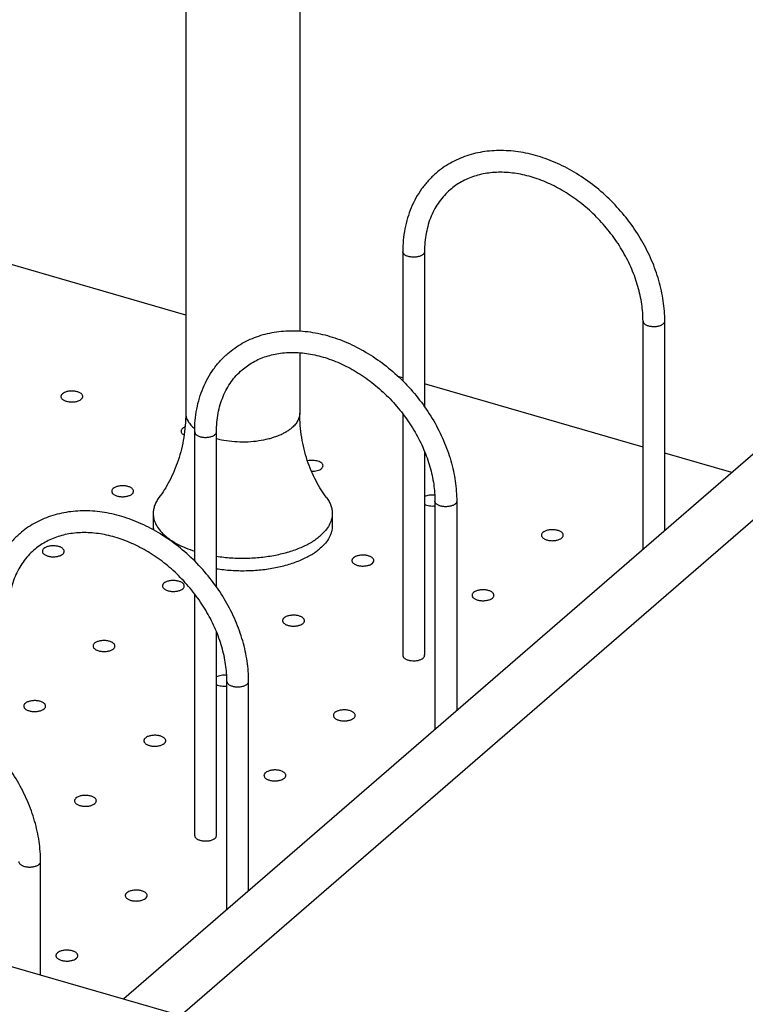
# Model space of a CAD drawing. Units: inches. Extents: x 0 to 17, y 0 to 11.
# Drawn here: x 12.7 to 14, y 3.6 to 5.3 of the extents above; entities that cross this region are included whole.
import ezdxf

# ---------------------------------------------------------------- set-up
doc = ezdxf.new("R2010")
doc.units = ezdxf.units.IN
doc.header["$LTSCALE"] = 0.935
doc.header["$MEASUREMENT"] = 0
doc.layers.get('0').update_dxf_attribs({"linetype": 'CONTINUOUS'})
doc.layers.add('02___PRT_ALL_AXES', color=7, linetype='CONTINUOUS')

msp = doc.modelspace()

# ---------------------------------------------------------------- linework, layer by layer
at = {"color": 7, "linetype": 'Continuous'}
for p, q in [((12.9574, 3.5667), (14.9314, 5.2763)), ((14.7799, 5.256), (12.9168, 3.6425)), ((13.0214, 4.8014), (12.4551, 4.9648)), ((13.3891, 4.9086), (13.3891, 4.6898)), ((13.426, 4.9086), (13.426, 4.6461)), ((13.7961, 4.404), (13.7961, 4.7911)), ((13.833, 4.4359), (13.833, 4.7911)), ((13.3891, 4.6952), (13.381, 4.6975)), ((13.7961, 4.5777), (13.426, 4.6846)), ((13.3891, 4.6341), (13.3891, 4.2248)), ((13.0366, 4.3845), (13.0366, 4.6033)), ((13.0735, 4.3408), (13.0735, 4.6033)), ((13.426, 4.5702), (13.426, 4.2248)), ((13.9466, 4.5343), (13.833, 4.5671)), ((13.4436, 4.4858), (13.4436, 4.0988)), ((13.4805, 4.4858), (13.4805, 4.1307)), ((13.0366, 3.9195), (13.0366, 4.3288)), ((13.0735, 3.9195), (13.0735, 4.2649)), ((13.0911, 3.7935), (13.0911, 4.1806)), ((13.128, 3.8254), (13.128, 4.1806)), ((11.8862, 3.94), (13.0129, 3.6148)), ((12.7755, 3.6833), (12.7755, 3.8753))]:
    msp.add_line(p, q, dxfattribs=at)
for centre, radius, start, end in [((13.3937, 4.2248), 0.00466, 171.4646, 180.0066), ((13.3937, 4.2248), 0.00468, 180.0468, 188.0742), ((13.4214, 4.2248), 0.00468, 0.0468, 8.0742), ((13.4214, 4.2248), 0.00466, 351.4646, 0.0066), ((13.0412, 3.9195), 0.00466, 171.4646, 180.0066), ((13.0412, 3.9195), 0.00468, 180.0468, 188.0742), ((13.0689, 3.9195), 0.00468, 0.0468, 8.0742), ((13.0689, 3.9195), 0.00466, 351.4646, 0.0066)]:
    msp.add_arc(centre, radius, start, end, dxfattribs=at)
for points, knots in [([(13.833, 4.7911), (13.833, 4.8025), (13.8312, 4.8257), (13.8236, 4.8603), (13.8113, 4.8946), (13.7888, 4.9391), (13.7584, 4.9797), (13.7218, 5.0143), (13.6918, 5.0366), (13.6651, 5.0519), (13.6431, 5.0618), (13.6212, 5.07), (13.5936, 5.0773), (13.5656, 5.0803), (13.5438, 5.08), (13.5279, 5.0785), (13.5125, 5.0756), (13.4975, 5.0714), (13.4832, 5.0658), (13.4696, 5.059), (13.4568, 5.0509), (13.4489, 5.0447), (13.4451, 5.0414)], [0, 0, 0, 0, 0.061245, 0.124599, 0.189827, 0.256539, 0.392065, 0.459903, 0.526912, 0.592558, 0.624748, 0.656449, 0.71824, 0.777871, 0.806927, 0.835502, 0.863639, 0.891394, 0.918833, 0.946027, 0.973056, 1, 1, 1, 1]), ([(13.4451, 5.0414), (13.4406, 5.0375), (13.4321, 5.0292), (13.4208, 5.0152), (13.4111, 4.9999), (13.4031, 4.9833), (13.3968, 4.9658), (13.3908, 4.941), (13.3891, 4.9216), (13.3891, 4.9086)], [0, 0, 0, 0, 0.120041, 0.240606, 0.362209, 0.485324, 0.610364, 0.737705, 1, 1, 1, 1]), ([(13.7961, 4.7911), (13.7961, 4.8007), (13.7946, 4.8205), (13.7892, 4.8449), (13.7829, 4.8645), (13.7751, 4.8844), (13.7629, 4.9087), (13.7447, 4.9363), (13.7234, 4.9618), (13.6995, 4.9847), (13.6735, 5.0044), (13.646, 5.0205), (13.6177, 5.0326), (13.5894, 5.0404), (13.5616, 5.0438), (13.5392, 5.043), (13.5223, 5.04), (13.5104, 5.0367), (13.499, 5.0325), (13.4883, 5.0272), (13.4784, 5.0209), (13.4722, 5.0161), (13.4693, 5.0136)], [0, 0, 0, 0, 0.060932, 0.124858, 0.157832, 0.191381, 0.259851, 0.329604, 0.399882, 0.469899, 0.53888, 0.606107, 0.670949, 0.73292, 0.79173, 0.847347, 0.874064, 0.900123, 0.925621, 0.950672, 0.975416, 1, 1, 1, 1]), ([(13.4693, 5.0136), (13.4658, 5.0106), (13.4593, 5.0042), (13.4507, 4.9935), (13.4432, 4.9817), (13.437, 4.9687), (13.4321, 4.9549), (13.4286, 4.9401), (13.4264, 4.9246), (13.426, 4.914), (13.426, 4.9086)], [0, 0, 0, 0, 0.116077, 0.233166, 0.352213, 0.474046, 0.599324, 0.72856, 0.862104, 1, 1, 1, 1]), ([(13.4235, 4.904), (13.423, 4.9035), (13.4217, 4.9027), (13.4196, 4.9016), (13.4172, 4.9007), (13.4145, 4.9), (13.4117, 4.8996), (13.4077, 4.8993), (13.4038, 4.8995), (13.4, 4.9002), (13.3973, 4.9009), (13.395, 4.9018), (13.393, 4.9029), (13.3913, 4.9042), (13.3901, 4.9056), (13.3893, 4.907), (13.3891, 4.9081), (13.3891, 4.9086)], [0, 0, 0, 0, 0.053862, 0.114072, 0.179927, 0.250468, 0.324543, 0.400756, 0.553353, 0.626836, 0.696538, 0.761283, 0.820206, 0.872894, 0.919535, 0.961216, 1, 1, 1, 1]), ([(13.426, 4.9086), (13.426, 4.9082), (13.4258, 4.9074), (13.4254, 4.9062), (13.4246, 4.905), (13.4239, 4.9043), (13.4235, 4.904)], [0, 0, 0, 0, 0.225364, 0.462085, 0.718694, 1, 1, 1, 1]), ([(13.7961, 4.7911), (13.7961, 4.7906), (13.7963, 4.7895), (13.7971, 4.7881), (13.7983, 4.7867), (13.8, 4.7854), (13.802, 4.7843), (13.8044, 4.7834), (13.807, 4.7827), (13.8108, 4.782), (13.8148, 4.7818), (13.8187, 4.7821), (13.8216, 4.7825), (13.8242, 4.7832), (13.8267, 4.7841), (13.8288, 4.7852), (13.83, 4.786), (13.8305, 4.7865)], [0, 0, 0, 0, 0.038784, 0.080465, 0.127106, 0.179794, 0.238717, 0.303462, 0.373164, 0.446647, 0.599244, 0.675457, 0.749532, 0.820073, 0.885928, 0.946138, 1, 1, 1, 1]), ([(13.8305, 4.7865), (13.8309, 4.7868), (13.8316, 4.7875), (13.8324, 4.7887), (13.8329, 4.7899), (13.833, 4.7907), (13.833, 4.7911)], [0, 0, 0, 0, 0.281306, 0.537915, 0.774636, 1, 1, 1, 1]), ([(13.0926, 4.7361), (13.0964, 4.7394), (13.1043, 4.7456), (13.1171, 4.7537), (13.1307, 4.7605), (13.145, 4.7661), (13.16, 4.7703), (13.1754, 4.7732), (13.1913, 4.7748), (13.2131, 4.7751), (13.2411, 4.772), (13.2687, 4.7648), (13.2906, 4.7566), (13.3126, 4.7466), (13.3393, 4.7314), (13.3693, 4.709), (13.4059, 4.6744), (13.4363, 4.6338), (13.4588, 4.5893), (13.4711, 4.555), (13.4787, 4.5204), (13.4805, 4.4972), (13.4805, 4.4858)], [0, 0, 0, 0, 0.026944, 0.053973, 0.081167, 0.108606, 0.136362, 0.164499, 0.193074, 0.22213, 0.281762, 0.343553, 0.375255, 0.407445, 0.473091, 0.5401, 0.607938, 0.743464, 0.810175, 0.875401, 0.938755, 1, 1, 1, 1]), ([(13.1168, 4.7083), (13.1197, 4.7109), (13.1259, 4.7157), (13.1358, 4.7219), (13.1465, 4.7272), (13.1579, 4.7315), (13.1698, 4.7347), (13.1867, 4.7377), (13.2091, 4.7386), (13.2369, 4.7352), (13.2652, 4.7273), (13.2935, 4.7153), (13.321, 4.6992), (13.347, 4.6794), (13.3709, 4.6565), (13.3922, 4.631), (13.4104, 4.6034), (13.4226, 4.5791), (13.4304, 4.5593), (13.4367, 4.5396), (13.4421, 4.5152), (13.4436, 4.4955), (13.4436, 4.4858)], [0, 0, 0, 0, 0.024584, 0.049328, 0.074379, 0.099877, 0.125936, 0.152653, 0.20827, 0.267079, 0.32905, 0.393891, 0.461117, 0.530099, 0.600115, 0.670393, 0.740147, 0.808618, 0.842167, 0.875141, 0.939068, 1, 1, 1, 1]), ([(13.0366, 4.6033), (13.0366, 4.6163), (13.0383, 4.6357), (13.0443, 4.6605), (13.0506, 4.6781), (13.0586, 4.6946), (13.0683, 4.7099), (13.0796, 4.7239), (13.0881, 4.7322), (13.0926, 4.7361)], [0, 0, 0, 0, 0.262295, 0.389635, 0.514676, 0.63779, 0.759394, 0.879959, 1, 1, 1, 1]), ([(13.0735, 4.6033), (13.0735, 4.6087), (13.0739, 4.6193), (13.0761, 4.6348), (13.0796, 4.6496), (13.0845, 4.6635), (13.0907, 4.6764), (13.0982, 4.6882), (13.1068, 4.699), (13.1134, 4.7053), (13.1168, 4.7083)], [0, 0, 0, 0, 0.137896, 0.27144, 0.400676, 0.525954, 0.647787, 0.766834, 0.883923, 1, 1, 1, 1]), ([(12.847, 4.6633), (12.847, 4.6638), (12.8468, 4.6649), (12.846, 4.6664), (12.8448, 4.6678), (12.8424, 4.6696), (12.8386, 4.6713), (12.8332, 4.6724), (12.8273, 4.6727), (12.8215, 4.6721), (12.8165, 4.6706), (12.8136, 4.6689), (12.8124, 4.6679)], [0, 0, 0, 0, 0.038831, 0.080539, 0.127245, 0.179966, 0.303527, 0.446707, 0.599462, 0.749744, 0.886145, 1, 1, 1, 1]), ([(12.8124, 4.6679), (12.8117, 4.6673), (12.8108, 4.6662), (12.8101, 4.6646), (12.81, 4.6637), (12.81, 4.6633)], [0, 0, 0, 0, 0.536562, 0.774017, 1, 1, 1, 1]), ([(12.81, 4.6633), (12.81, 4.6628), (12.8101, 4.6617), (12.8109, 4.6602), (12.8122, 4.6588), (12.8145, 4.6571), (12.8184, 4.6554), (12.8238, 4.6542), (12.8297, 4.6539), (12.8354, 4.6546), (12.8405, 4.6561), (12.8434, 4.6577), (12.8445, 4.6587)], [0, 0, 0, 0, 0.038831, 0.080539, 0.127245, 0.179966, 0.303527, 0.446707, 0.599462, 0.749744, 0.886145, 1, 1, 1, 1]), ([(12.8445, 4.6587), (12.8452, 4.6593), (12.8462, 4.6604), (12.8469, 4.6621), (12.847, 4.6629), (12.847, 4.6633)], [0, 0, 0, 0, 0.536562, 0.774017, 1, 1, 1, 1]), ([(13.016, 4.6092), (13.0152, 4.6086), (13.0143, 4.6075), (13.0136, 4.6058), (13.0135, 4.605), (13.0135, 4.6046)], [0, 0, 0, 0, 0.536562, 0.774017, 1, 1, 1, 1]), ([(13.0135, 4.6046), (13.0135, 4.604), (13.0137, 4.6027), (13.0148, 4.601), (13.0165, 4.5994), (13.0179, 4.5985), (13.0187, 4.5981)], [0, 0, 0, 0, 0.20768, 0.43607, 0.698541, 1, 1, 1, 1]), ([(13.0203, 4.6117), (13.0198, 4.6116), (13.0183, 4.6109), (13.0169, 4.61), (13.016, 4.6092)], [0, 0, 0, 0, 0.272679, 1, 1, 1, 1]), ([(13.0366, 4.6033), (13.0366, 4.6028), (13.0368, 4.6018), (13.0376, 4.6003), (13.0388, 4.5989), (13.0405, 4.5976), (13.0425, 4.5965), (13.0448, 4.5956), (13.0475, 4.5949), (13.0513, 4.5942), (13.0552, 4.594), (13.0592, 4.5943), (13.062, 4.5948), (13.0647, 4.5955), (13.0671, 4.5963), (13.0692, 4.5974), (13.0705, 4.5983), (13.071, 4.5987)], [0, 0, 0, 0, 0.038784, 0.080465, 0.127106, 0.179794, 0.238717, 0.303462, 0.373164, 0.446647, 0.599244, 0.675457, 0.749532, 0.820073, 0.885928, 0.946138, 1, 1, 1, 1]), ([(13.071, 4.5987), (13.0714, 4.5991), (13.0721, 4.5997), (13.0729, 4.6009), (13.0733, 4.6021), (13.0735, 4.6029), (13.0735, 4.6033)], [0, 0, 0, 0, 0.281306, 0.537915, 0.774636, 1, 1, 1, 1]), ([(13.254, 4.5458), (13.254, 4.5466), (13.2536, 4.5483), (13.2517, 4.5505), (13.2489, 4.5523), (13.2454, 4.5538), (13.2412, 4.5547), (13.2368, 4.5551), (13.2322, 4.555), (13.2292, 4.5546), (13.2278, 4.5542)], [0, 0, 0, 0, 0.078364, 0.169138, 0.278254, 0.405776, 0.547993, 0.699066, 0.852136, 1, 1, 1, 1]), ([(13.2345, 4.5366), (13.2362, 4.5365), (13.2395, 4.5367), (13.2442, 4.5375), (13.2483, 4.539), (13.2506, 4.5404), (13.2515, 4.5412)], [0, 0, 0, 0, 0.281872, 0.55103, 0.793846, 1, 1, 1, 1]), ([(13.2515, 4.5412), (13.2523, 4.5418), (13.2532, 4.5429), (13.2539, 4.5446), (13.254, 4.5454), (13.254, 4.5458)], [0, 0, 0, 0, 0.536562, 0.774017, 1, 1, 1, 1]), ([(12.8985, 4.5074), (12.8977, 4.5068), (12.8968, 4.5057), (12.8961, 4.504), (12.896, 4.5032), (12.896, 4.5028)], [0, 0, 0, 0, 0.536562, 0.774017, 1, 1, 1, 1]), ([(12.933, 4.5028), (12.933, 4.5033), (12.9328, 4.5044), (12.932, 4.5059), (12.9308, 4.5073), (12.9285, 4.509), (12.9246, 4.5108), (12.9192, 4.5119), (12.9133, 4.5122), (12.9075, 4.5116), (12.9025, 4.5101), (12.8996, 4.5084), (12.8985, 4.5074)], [0, 0, 0, 0, 0.038831, 0.080539, 0.127245, 0.179966, 0.303527, 0.446707, 0.599462, 0.749744, 0.886145, 1, 1, 1, 1]), ([(12.896, 4.5028), (12.896, 4.5023), (12.8962, 4.5012), (12.8969, 4.4997), (12.8982, 4.4983), (12.9005, 4.4966), (12.9044, 4.4949), (12.9098, 4.4937), (12.9157, 4.4934), (12.9214, 4.4941), (12.9265, 4.4955), (12.9294, 4.4972), (12.9305, 4.4982)], [0, 0, 0, 0, 0.038831, 0.080539, 0.127245, 0.179966, 0.303527, 0.446707, 0.599462, 0.749744, 0.886145, 1, 1, 1, 1]), ([(12.9305, 4.4982), (12.9313, 4.4988), (12.9322, 4.4999), (12.9329, 4.5016), (12.933, 4.5024), (12.933, 4.5028)], [0, 0, 0, 0, 0.536562, 0.774017, 1, 1, 1, 1]), ([(13.4434, 4.4961), (13.4403, 4.4964), (13.4356, 4.4964), (13.4298, 4.4952), (13.4272, 4.4942), (13.426, 4.4936)], [0, 0, 0, 0, 0.525471, 0.77476, 1, 1, 1, 1]), ([(13.426, 4.4805), (13.4272, 4.4799), (13.4299, 4.4789), (13.4359, 4.4777), (13.4407, 4.4777), (13.4438, 4.4781)], [0, 0, 0, 0, 0.225143, 0.475034, 1, 1, 1, 1]), ([(13.478, 4.4812), (13.4775, 4.4808), (13.4763, 4.4799), (13.4742, 4.4788), (13.4717, 4.478), (13.4691, 4.4773), (13.4662, 4.4768), (13.4623, 4.4765), (13.4583, 4.4767), (13.4545, 4.4774), (13.4519, 4.4781), (13.4495, 4.479), (13.4475, 4.4801), (13.4458, 4.4814), (13.4446, 4.4828), (13.4438, 4.4843), (13.4436, 4.4853), (13.4436, 4.4858)], [0, 0, 0, 0, 0.053862, 0.114072, 0.179927, 0.250468, 0.324543, 0.400756, 0.553353, 0.626836, 0.696538, 0.761283, 0.820206, 0.872894, 0.919535, 0.961216, 1, 1, 1, 1]), ([(13.4805, 4.4858), (13.4805, 4.4854), (13.4804, 4.4846), (13.4799, 4.4834), (13.4791, 4.4822), (13.4784, 4.4816), (13.478, 4.4812)], [0, 0, 0, 0, 0.225364, 0.462085, 0.718694, 1, 1, 1, 1]), ([(13.128, 4.1806), (13.128, 4.192), (13.1262, 4.2152), (13.1186, 4.2497), (13.1063, 4.284), (13.0838, 4.3285), (13.0534, 4.3691), (13.0168, 4.4037), (12.9868, 4.4261), (12.9601, 4.4414), (12.9381, 4.4513), (12.9162, 4.4595), (12.8886, 4.4667), (12.8606, 4.4698), (12.8388, 4.4695), (12.8229, 4.4679), (12.8075, 4.465), (12.7925, 4.4608), (12.7782, 4.4553), (12.7646, 4.4484), (12.7518, 4.4404), (12.7439, 4.4342), (12.7401, 4.4309)], [0, 0, 0, 0, 0.061245, 0.124599, 0.189827, 0.256539, 0.392065, 0.459903, 0.526912, 0.592558, 0.624748, 0.656449, 0.71824, 0.777871, 0.806927, 0.835502, 0.863639, 0.891394, 0.918833, 0.946027, 0.973056, 1, 1, 1, 1]), ([(12.7401, 4.4309), (12.7356, 4.427), (12.7271, 4.4186), (12.7158, 4.4046), (12.7061, 4.3893), (12.6981, 4.3728), (12.6918, 4.3552), (12.6858, 4.3304), (12.6841, 4.3111), (12.6841, 4.2981)], [0, 0, 0, 0, 0.120041, 0.240606, 0.362209, 0.485324, 0.610364, 0.737705, 1, 1, 1, 1]), ([(13.0911, 4.1806), (13.0911, 4.1902), (13.0896, 4.2099), (13.0842, 4.2344), (13.0779, 4.254), (13.0701, 4.2738), (13.0579, 4.2981), (13.0397, 4.3257), (13.0184, 4.3513), (12.9945, 4.3742), (12.9685, 4.3939), (12.941, 4.41), (12.9127, 4.4221), (12.8844, 4.4299), (12.8566, 4.4333), (12.8342, 4.4324), (12.8173, 4.4295), (12.8054, 4.4262), (12.794, 4.4219), (12.7833, 4.4166), (12.7734, 4.4104), (12.7672, 4.4056), (12.7643, 4.403)], [0, 0, 0, 0, 0.060932, 0.124858, 0.157832, 0.191381, 0.259851, 0.329604, 0.399882, 0.469899, 0.53888, 0.606107, 0.670949, 0.73292, 0.79173, 0.847347, 0.874064, 0.900123, 0.925621, 0.950672, 0.975416, 1, 1, 1, 1]), ([(13.6265, 4.4329), (13.6258, 4.4323), (13.6248, 4.4312), (13.6241, 4.4296), (13.624, 4.4287), (13.624, 4.4283)], [0, 0, 0, 0, 0.536562, 0.774017, 1, 1, 1, 1]), ([(13.624, 4.4283), (13.624, 4.4278), (13.6242, 4.4267), (13.625, 4.4252), (13.6262, 4.4238), (13.6286, 4.4221), (13.6324, 4.4204), (13.6378, 4.4192), (13.6437, 4.4189), (13.6495, 4.4196), (13.6545, 4.4211), (13.6574, 4.4227), (13.6586, 4.4237)], [0, 0, 0, 0, 0.038831, 0.080539, 0.127245, 0.179966, 0.303527, 0.446707, 0.599462, 0.749744, 0.886145, 1, 1, 1, 1]), ([(13.6611, 4.4283), (13.6611, 4.4288), (13.6609, 4.4299), (13.6601, 4.4314), (13.6589, 4.4328), (13.6565, 4.4346), (13.6526, 4.4363), (13.6472, 4.4374), (13.6414, 4.4377), (13.6356, 4.4371), (13.6305, 4.4356), (13.6276, 4.4339), (13.6265, 4.4329)], [0, 0, 0, 0, 0.038831, 0.080539, 0.127245, 0.179966, 0.303527, 0.446707, 0.599462, 0.749744, 0.886145, 1, 1, 1, 1]), ([(13.6586, 4.4237), (13.6593, 4.4243), (13.6603, 4.4254), (13.6609, 4.4271), (13.6611, 4.4279), (13.6611, 4.4283)], [0, 0, 0, 0, 0.536562, 0.774017, 1, 1, 1, 1]), ([(12.781, 4.4057), (12.7802, 4.405), (12.7793, 4.404), (12.7786, 4.4023), (12.7785, 4.4015), (12.7785, 4.401)], [0, 0, 0, 0, 0.536562, 0.774017, 1, 1, 1, 1]), ([(12.8155, 4.401), (12.8155, 4.4016), (12.8153, 4.4026), (12.8145, 4.4041), (12.8133, 4.4055), (12.811, 4.4073), (12.8071, 4.409), (12.8017, 4.4102), (12.7958, 4.4104), (12.79, 4.4098), (12.785, 4.4083), (12.7821, 4.4067), (12.781, 4.4057)], [0, 0, 0, 0, 0.038831, 0.080539, 0.127245, 0.179966, 0.303527, 0.446707, 0.599462, 0.749744, 0.886145, 1, 1, 1, 1]), ([(12.7643, 4.403), (12.7608, 4.4001), (12.7543, 4.3937), (12.7457, 4.383), (12.7382, 4.3711), (12.732, 4.3582), (12.7271, 4.3443), (12.7236, 4.3296), (12.7214, 4.314), (12.721, 4.3034), (12.721, 4.2981)], [0, 0, 0, 0, 0.116077, 0.233166, 0.352213, 0.474046, 0.599324, 0.72856, 0.862104, 1, 1, 1, 1]), ([(12.7785, 4.401), (12.7785, 4.4005), (12.7787, 4.3995), (12.7794, 4.398), (12.7807, 4.3966), (12.783, 4.3948), (12.7869, 4.3931), (12.7923, 4.3919), (12.7982, 4.3916), (12.8039, 4.3923), (12.809, 4.3938), (12.8119, 4.3954), (12.813, 4.3964)], [0, 0, 0, 0, 0.038831, 0.080539, 0.127245, 0.179966, 0.303527, 0.446707, 0.599462, 0.749744, 0.886145, 1, 1, 1, 1]), ([(12.813, 4.3964), (12.8138, 4.397), (12.8147, 4.3981), (12.8154, 4.3998), (12.8155, 4.4006), (12.8155, 4.401)], [0, 0, 0, 0, 0.536562, 0.774017, 1, 1, 1, 1]), ([(13.3055, 4.3899), (13.3048, 4.3893), (13.3038, 4.3882), (13.3031, 4.3865), (13.303, 4.3857), (13.303, 4.3853)], [0, 0, 0, 0, 0.536562, 0.774017, 1, 1, 1, 1]), ([(13.34, 4.3853), (13.34, 4.3858), (13.3399, 4.3869), (13.3391, 4.3884), (13.3378, 4.3898), (13.3355, 4.3915), (13.3316, 4.3933), (13.3262, 4.3944), (13.3203, 4.3947), (13.3146, 4.3941), (13.3095, 4.3926), (13.3066, 4.3909), (13.3055, 4.3899)], [0, 0, 0, 0, 0.038831, 0.080539, 0.127245, 0.179966, 0.303527, 0.446707, 0.599462, 0.749744, 0.886145, 1, 1, 1, 1]), ([(13.303, 4.3853), (13.303, 4.3848), (13.3032, 4.3837), (13.304, 4.3822), (13.3052, 4.3808), (13.3075, 4.3791), (13.3114, 4.3774), (13.3168, 4.3762), (13.3227, 4.3759), (13.3285, 4.3766), (13.3335, 4.378), (13.3364, 4.3797), (13.3376, 4.3807)], [0, 0, 0, 0, 0.038831, 0.080539, 0.127245, 0.179966, 0.303527, 0.446707, 0.599462, 0.749744, 0.886145, 1, 1, 1, 1]), ([(13.3376, 4.3807), (13.3383, 4.3813), (13.3392, 4.3824), (13.3399, 4.3841), (13.34, 4.3849), (13.34, 4.3853)], [0, 0, 0, 0, 0.536562, 0.774017, 1, 1, 1, 1]), ([(12.9845, 4.3469), (12.9837, 4.3463), (12.9828, 4.3452), (12.9821, 4.3435), (12.982, 4.3427), (12.982, 4.3423)], [0, 0, 0, 0, 0.536562, 0.774017, 1, 1, 1, 1]), ([(12.982, 4.3423), (12.982, 4.3418), (12.9822, 4.3407), (12.9829, 4.3392), (12.9842, 4.3378), (12.9865, 4.3361), (12.9904, 4.3343), (12.9958, 4.3332), (13.0017, 4.3329), (13.0074, 4.3335), (13.0125, 4.335), (13.0154, 4.3367), (13.0165, 4.3377)], [0, 0, 0, 0, 0.038831, 0.080539, 0.127245, 0.179966, 0.303527, 0.446707, 0.599462, 0.749744, 0.886145, 1, 1, 1, 1]), ([(13.019, 4.3423), (13.019, 4.3428), (13.0188, 4.3439), (13.0181, 4.3454), (13.0168, 4.3468), (13.0145, 4.3485), (13.0106, 4.3502), (13.0052, 4.3514), (12.9993, 4.3517), (12.9936, 4.3511), (12.9885, 4.3496), (12.9856, 4.3479), (12.9845, 4.3469)], [0, 0, 0, 0, 0.038831, 0.080539, 0.127245, 0.179966, 0.303527, 0.446707, 0.599462, 0.749744, 0.886145, 1, 1, 1, 1]), ([(13.0165, 4.3377), (13.0173, 4.3383), (13.0182, 4.3394), (13.0189, 4.3411), (13.019, 4.3419), (13.019, 4.3423)], [0, 0, 0, 0, 0.536562, 0.774017, 1, 1, 1, 1]), ([(13.509, 4.3312), (13.5083, 4.3306), (13.5073, 4.3295), (13.5066, 4.3278), (13.5065, 4.327), (13.5065, 4.3266)], [0, 0, 0, 0, 0.536562, 0.774017, 1, 1, 1, 1]), ([(13.5065, 4.3266), (13.5065, 4.326), (13.5067, 4.325), (13.5075, 4.3235), (13.5087, 4.3221), (13.5111, 4.3203), (13.5149, 4.3186), (13.5203, 4.3174), (13.5262, 4.3172), (13.532, 4.3178), (13.537, 4.3193), (13.5399, 4.3209), (13.5411, 4.3219)], [0, 0, 0, 0, 0.038831, 0.080539, 0.127245, 0.179966, 0.303527, 0.446707, 0.599462, 0.749744, 0.886145, 1, 1, 1, 1]), ([(13.5436, 4.3266), (13.5436, 4.3271), (13.5434, 4.3281), (13.5426, 4.3296), (13.5414, 4.331), (13.539, 4.3328), (13.5351, 4.3345), (13.5297, 4.3357), (13.5239, 4.336), (13.5181, 4.3353), (13.513, 4.3338), (13.5101, 4.3322), (13.509, 4.3312)], [0, 0, 0, 0, 0.038831, 0.080539, 0.127245, 0.179966, 0.303527, 0.446707, 0.599462, 0.749744, 0.886145, 1, 1, 1, 1]), ([(13.5411, 4.3219), (13.5418, 4.3226), (13.5428, 4.3236), (13.5434, 4.3253), (13.5436, 4.3261), (13.5436, 4.3266)], [0, 0, 0, 0, 0.536562, 0.774017, 1, 1, 1, 1]), ([(13.188, 4.2882), (13.1873, 4.2875), (13.1863, 4.2865), (13.1856, 4.2848), (13.1855, 4.284), (13.1855, 4.2835)], [0, 0, 0, 0, 0.536562, 0.774017, 1, 1, 1, 1]), ([(13.2225, 4.2835), (13.2225, 4.2841), (13.2224, 4.2851), (13.2216, 4.2866), (13.2203, 4.288), (13.218, 4.2898), (13.2141, 4.2915), (13.2087, 4.2927), (13.2028, 4.2929), (13.1971, 4.2923), (13.192, 4.2908), (13.1891, 4.2892), (13.188, 4.2882)], [0, 0, 0, 0, 0.038831, 0.080539, 0.127245, 0.179966, 0.303527, 0.446707, 0.599462, 0.749744, 0.886145, 1, 1, 1, 1]), ([(13.1855, 4.2835), (13.1855, 4.283), (13.1857, 4.282), (13.1865, 4.2805), (13.1877, 4.2791), (13.19, 4.2773), (13.1939, 4.2756), (13.1993, 4.2744), (13.2052, 4.2741), (13.211, 4.2748), (13.216, 4.2763), (13.2189, 4.2779), (13.2201, 4.2789)], [0, 0, 0, 0, 0.038831, 0.080539, 0.127245, 0.179966, 0.303527, 0.446707, 0.599462, 0.749744, 0.886145, 1, 1, 1, 1]), ([(13.2201, 4.2789), (13.2208, 4.2795), (13.2217, 4.2806), (13.2224, 4.2823), (13.2225, 4.2831), (13.2225, 4.2835)], [0, 0, 0, 0, 0.536562, 0.774017, 1, 1, 1, 1]), ([(12.867, 4.2452), (12.8662, 4.2445), (12.8653, 4.2435), (12.8646, 4.2418), (12.8645, 4.2409), (12.8645, 4.2405)], [0, 0, 0, 0, 0.536562, 0.774017, 1, 1, 1, 1]), ([(12.8645, 4.2405), (12.8645, 4.24), (12.8647, 4.239), (12.8654, 4.2375), (12.8667, 4.2361), (12.869, 4.2343), (12.8729, 4.2326), (12.8783, 4.2314), (12.8842, 4.2311), (12.8899, 4.2318), (12.895, 4.2333), (12.8979, 4.2349), (12.899, 4.2359)], [0, 0, 0, 0, 0.038831, 0.080539, 0.127245, 0.179966, 0.303527, 0.446707, 0.599462, 0.749744, 0.886145, 1, 1, 1, 1]), ([(12.9015, 4.2405), (12.9015, 4.241), (12.9013, 4.2421), (12.9006, 4.2436), (12.8993, 4.245), (12.897, 4.2468), (12.8931, 4.2485), (12.8877, 4.2497), (12.8818, 4.2499), (12.8761, 4.2493), (12.871, 4.2478), (12.8681, 4.2461), (12.867, 4.2452)], [0, 0, 0, 0, 0.038831, 0.080539, 0.127245, 0.179966, 0.303527, 0.446707, 0.599462, 0.749744, 0.886145, 1, 1, 1, 1]), ([(12.899, 4.2359), (12.8998, 4.2365), (12.9007, 4.2376), (12.9014, 4.2393), (12.9015, 4.2401), (12.9015, 4.2405)], [0, 0, 0, 0, 0.536562, 0.774017, 1, 1, 1, 1]), ([(13.3891, 4.2241), (13.3891, 4.2236), (13.3895, 4.2226), (13.3904, 4.2212), (13.3918, 4.2199), (13.3942, 4.2182), (13.3981, 4.2167), (13.4035, 4.2156), (13.4092, 4.2154), (13.4148, 4.2161), (13.4197, 4.2176), (13.4225, 4.2192), (13.4236, 4.2202)], [0, 0, 0, 0, 0.039285, 0.0823, 0.130604, 0.184864, 0.310482, 0.45391, 0.605356, 0.753463, 0.887677, 1, 1, 1, 1]), ([(13.4236, 4.2202), (13.4242, 4.2207), (13.4253, 4.2219), (13.4259, 4.2234), (13.426, 4.2241)], [0, 0, 0, 0, 0.535579, 1, 1, 1, 1]), ([(13.0909, 4.1908), (13.0878, 4.1912), (13.0831, 4.1911), (13.0773, 4.1899), (13.0747, 4.1889), (13.0735, 4.1883)], [0, 0, 0, 0, 0.525472, 0.77476, 1, 1, 1, 1]), ([(13.0735, 4.1752), (13.0747, 4.1746), (13.0774, 4.1736), (13.0834, 4.1724), (13.0882, 4.1724), (13.0913, 4.1728)], [0, 0, 0, 0, 0.225143, 0.475034, 1, 1, 1, 1]), ([(13.0911, 4.1806), (13.0911, 4.1801), (13.0913, 4.179), (13.0921, 4.1775), (13.0933, 4.1761), (13.095, 4.1749), (13.097, 4.1738), (13.0994, 4.1728), (13.102, 4.1721), (13.1058, 4.1714), (13.1098, 4.1713), (13.1137, 4.1715), (13.1166, 4.172), (13.1192, 4.1727), (13.1217, 4.1736), (13.1238, 4.1746), (13.125, 4.1755), (13.1255, 4.176)], [0, 0, 0, 0, 0.038784, 0.080465, 0.127106, 0.179794, 0.238717, 0.303462, 0.373164, 0.446647, 0.599244, 0.675457, 0.749532, 0.820073, 0.885928, 0.946138, 1, 1, 1, 1]), ([(13.1255, 4.176), (13.1259, 4.1763), (13.1266, 4.177), (13.1274, 4.1781), (13.1279, 4.1793), (13.128, 4.1802), (13.128, 4.1806)], [0, 0, 0, 0, 0.281306, 0.537915, 0.774636, 1, 1, 1, 1]), ([(12.7755, 3.8753), (12.7755, 3.8867), (12.7737, 3.9099), (12.7661, 3.9445), (12.7538, 3.9787), (12.7313, 4.0232), (12.7009, 4.0639), (12.6643, 4.0985), (12.6343, 4.1208), (12.6076, 4.1361), (12.5856, 4.146), (12.5637, 4.1542), (12.5361, 4.1615), (12.5081, 4.1645), (12.4863, 4.1642), (12.4704, 4.1627), (12.455, 4.1598), (12.44, 4.1555), (12.4257, 4.15), (12.4121, 4.1432), (12.3993, 4.1351), (12.3914, 4.1289), (12.3876, 4.1256)], [0, 0, 0, 0, 0.061245, 0.124599, 0.189827, 0.256539, 0.392065, 0.459903, 0.526912, 0.592558, 0.624748, 0.656449, 0.71824, 0.777871, 0.806927, 0.835502, 0.863639, 0.891394, 0.918833, 0.946027, 0.973056, 1, 1, 1, 1]), ([(12.7495, 4.1434), (12.7487, 4.1428), (12.7478, 4.1417), (12.7471, 4.14), (12.747, 4.1392), (12.747, 4.1388)], [0, 0, 0, 0, 0.536562, 0.774017, 1, 1, 1, 1]), ([(12.747, 4.1388), (12.747, 4.1383), (12.7472, 4.1372), (12.7479, 4.1357), (12.7492, 4.1343), (12.7515, 4.1325), (12.7554, 4.1308), (12.7608, 4.1297), (12.7667, 4.1294), (12.7724, 4.13), (12.7775, 4.1315), (12.7804, 4.1332), (12.7815, 4.1342)], [0, 0, 0, 0, 0.038831, 0.080539, 0.127245, 0.179966, 0.303527, 0.446707, 0.599462, 0.749744, 0.886145, 1, 1, 1, 1]), ([(12.784, 4.1388), (12.784, 4.1393), (12.7838, 4.1404), (12.7831, 4.1419), (12.7818, 4.1432), (12.7795, 4.145), (12.7756, 4.1467), (12.7702, 4.1479), (12.7643, 4.1482), (12.7586, 4.1475), (12.7535, 4.146), (12.7506, 4.1444), (12.7495, 4.1434)], [0, 0, 0, 0, 0.038831, 0.080539, 0.127245, 0.179966, 0.303527, 0.446707, 0.599462, 0.749744, 0.886145, 1, 1, 1, 1]), ([(12.7815, 4.1342), (12.7823, 4.1348), (12.7832, 4.1359), (12.7839, 4.1375), (12.784, 4.1384), (12.784, 4.1388)], [0, 0, 0, 0, 0.536562, 0.774017, 1, 1, 1, 1]), ([(13.274, 4.1277), (13.2733, 4.127), (13.2723, 4.126), (13.2716, 4.1243), (13.2715, 4.1234), (13.2715, 4.123)], [0, 0, 0, 0, 0.536562, 0.774017, 1, 1, 1, 1]), ([(13.2715, 4.123), (13.2715, 4.1225), (13.2717, 4.1215), (13.2725, 4.12), (13.2737, 4.1186), (13.2761, 4.1168), (13.2799, 4.1151), (13.2853, 4.1139), (13.2912, 4.1136), (13.297, 4.1143), (13.302, 4.1158), (13.3049, 4.1174), (13.3061, 4.1184)], [0, 0, 0, 0, 0.038831, 0.080539, 0.127245, 0.179966, 0.303527, 0.446707, 0.599462, 0.749744, 0.886145, 1, 1, 1, 1]), ([(13.3086, 4.123), (13.3086, 4.1235), (13.3084, 4.1246), (13.3076, 4.1261), (13.3064, 4.1275), (13.304, 4.1293), (13.3001, 4.131), (13.2947, 4.1322), (13.2889, 4.1324), (13.2831, 4.1318), (13.278, 4.1303), (13.2751, 4.1286), (13.274, 4.1277)], [0, 0, 0, 0, 0.038831, 0.080539, 0.127245, 0.179966, 0.303527, 0.446707, 0.599462, 0.749744, 0.886145, 1, 1, 1, 1]), ([(13.3061, 4.1184), (13.3068, 4.119), (13.3078, 4.1201), (13.3084, 4.1218), (13.3086, 4.1226), (13.3086, 4.123)], [0, 0, 0, 0, 0.536562, 0.774017, 1, 1, 1, 1]), ([(12.9875, 4.08), (12.9875, 4.0805), (12.9874, 4.0816), (12.9866, 4.0831), (12.9853, 4.0845), (12.983, 4.0863), (12.9791, 4.088), (12.9737, 4.0892), (12.9678, 4.0894), (12.9621, 4.0888), (12.957, 4.0873), (12.9541, 4.0856), (12.953, 4.0847)], [0, 0, 0, 0, 0.038831, 0.080539, 0.127245, 0.179966, 0.303527, 0.446707, 0.599462, 0.749744, 0.886145, 1, 1, 1, 1]), ([(12.953, 4.0847), (12.9523, 4.084), (12.9513, 4.083), (12.9506, 4.0813), (12.9505, 4.0804), (12.9505, 4.08)], [0, 0, 0, 0, 0.536562, 0.774017, 1, 1, 1, 1]), ([(12.9505, 4.08), (12.9505, 4.0795), (12.9507, 4.0785), (12.9515, 4.077), (12.9527, 4.0756), (12.955, 4.0738), (12.9589, 4.0721), (12.9643, 4.0709), (12.9702, 4.0706), (12.976, 4.0713), (12.981, 4.0728), (12.9839, 4.0744), (12.9851, 4.0754)], [0, 0, 0, 0, 0.038831, 0.080539, 0.127245, 0.179966, 0.303527, 0.446707, 0.599462, 0.749744, 0.886145, 1, 1, 1, 1]), ([(12.9851, 4.0754), (12.9858, 4.076), (12.9867, 4.0771), (12.9874, 4.0788), (12.9875, 4.0796), (12.9875, 4.08)], [0, 0, 0, 0, 0.536562, 0.774017, 1, 1, 1, 1]), ([(13.1565, 4.0259), (13.1558, 4.0253), (13.1548, 4.0242), (13.1541, 4.0225), (13.154, 4.0217), (13.154, 4.0213)], [0, 0, 0, 0, 0.536562, 0.774017, 1, 1, 1, 1]), ([(13.154, 4.0213), (13.154, 4.0208), (13.1542, 4.0197), (13.155, 4.0182), (13.1562, 4.0168), (13.1586, 4.015), (13.1624, 4.0133), (13.1678, 4.0122), (13.1737, 4.0119), (13.1795, 4.0125), (13.1845, 4.014), (13.1874, 4.0157), (13.1886, 4.0167)], [0, 0, 0, 0, 0.038831, 0.080539, 0.127245, 0.179966, 0.303527, 0.446707, 0.599462, 0.749744, 0.886145, 1, 1, 1, 1]), ([(13.1911, 4.0213), (13.1911, 4.0218), (13.1909, 4.0229), (13.1901, 4.0244), (13.1889, 4.0257), (13.1865, 4.0275), (13.1826, 4.0292), (13.1772, 4.0304), (13.1714, 4.0307), (13.1656, 4.03), (13.1605, 4.0285), (13.1576, 4.0269), (13.1565, 4.0259)], [0, 0, 0, 0, 0.038831, 0.080539, 0.127245, 0.179966, 0.303527, 0.446707, 0.599462, 0.749744, 0.886145, 1, 1, 1, 1]), ([(13.1886, 4.0167), (13.1893, 4.0173), (13.1903, 4.0184), (13.1909, 4.02), (13.1911, 4.0209), (13.1911, 4.0213)], [0, 0, 0, 0, 0.536562, 0.774017, 1, 1, 1, 1]), ([(12.87, 3.9783), (12.87, 3.9788), (12.8699, 3.9798), (12.8691, 3.9813), (12.8678, 3.9827), (12.8655, 3.9845), (12.8616, 3.9862), (12.8562, 3.9874), (12.8503, 3.9877), (12.8446, 3.987), (12.8395, 3.9855), (12.8366, 3.9839), (12.8355, 3.9829)], [0, 0, 0, 0, 0.038831, 0.080539, 0.127245, 0.179966, 0.303527, 0.446707, 0.599462, 0.749744, 0.886145, 1, 1, 1, 1]), ([(12.8355, 3.9829), (12.8348, 3.9823), (12.8338, 3.9812), (12.8331, 3.9795), (12.833, 3.9787), (12.833, 3.9783)], [0, 0, 0, 0, 0.536562, 0.774017, 1, 1, 1, 1]), ([(12.833, 3.9783), (12.833, 3.9778), (12.8332, 3.9767), (12.834, 3.9752), (12.8352, 3.9738), (12.8375, 3.972), (12.8414, 3.9703), (12.8468, 3.9692), (12.8527, 3.9689), (12.8585, 3.9695), (12.8635, 3.971), (12.8664, 3.9727), (12.8676, 3.9736)], [0, 0, 0, 0, 0.038831, 0.080539, 0.127245, 0.179966, 0.303527, 0.446707, 0.599462, 0.749744, 0.886145, 1, 1, 1, 1]), ([(12.8676, 3.9736), (12.8683, 3.9743), (12.8692, 3.9754), (12.8699, 3.977), (12.87, 3.9779), (12.87, 3.9783)], [0, 0, 0, 0, 0.536562, 0.774017, 1, 1, 1, 1]), ([(13.0366, 3.9189), (13.0366, 3.9184), (13.037, 3.9173), (13.0379, 3.9159), (13.0393, 3.9146), (13.0417, 3.9129), (13.0456, 3.9114), (13.051, 3.9103), (13.0567, 3.9102), (13.0623, 3.9108), (13.0672, 3.9123), (13.07, 3.9139), (13.0711, 3.9149)], [0, 0, 0, 0, 0.039285, 0.0823, 0.130604, 0.184864, 0.310482, 0.45391, 0.605356, 0.753463, 0.887677, 1, 1, 1, 1]), ([(13.0711, 3.9149), (13.0717, 3.9154), (13.0728, 3.9166), (13.0734, 3.9181), (13.0735, 3.9188)], [0, 0, 0, 0, 0.535579, 1, 1, 1, 1]), ([(12.7386, 3.8753), (12.7386, 3.8748), (12.7388, 3.8737), (12.7396, 3.8722), (12.7408, 3.8708), (12.7425, 3.8696), (12.7445, 3.8685), (12.7469, 3.8676), (12.7495, 3.8668), (12.7533, 3.8662), (12.7573, 3.866), (12.7612, 3.8663), (12.7641, 3.8667), (12.7667, 3.8674), (12.7692, 3.8683), (12.7713, 3.8694), (12.7725, 3.8702), (12.773, 3.8707)], [0, 0, 0, 0, 0.038784, 0.080465, 0.127106, 0.179794, 0.238717, 0.303462, 0.373164, 0.446647, 0.599244, 0.675457, 0.749532, 0.820073, 0.885928, 0.946138, 1, 1, 1, 1]), ([(12.773, 3.8707), (12.7734, 3.871), (12.7741, 3.8717), (12.7749, 3.8728), (12.7754, 3.8741), (12.7755, 3.8749), (12.7755, 3.8753)], [0, 0, 0, 0, 0.281306, 0.537915, 0.774636, 1, 1, 1, 1]), ([(12.9215, 3.8224), (12.9208, 3.8218), (12.9198, 3.8207), (12.9191, 3.819), (12.919, 3.8182), (12.919, 3.8178)], [0, 0, 0, 0, 0.536562, 0.774017, 1, 1, 1, 1]), ([(12.9561, 3.8178), (12.9561, 3.8183), (12.9559, 3.8193), (12.9551, 3.8208), (12.9539, 3.8222), (12.9515, 3.824), (12.9476, 3.8257), (12.9422, 3.8269), (12.9364, 3.8272), (12.9306, 3.8265), (12.9255, 3.825), (12.9226, 3.8234), (12.9215, 3.8224)], [0, 0, 0, 0, 0.038831, 0.080539, 0.127245, 0.179966, 0.303527, 0.446707, 0.599462, 0.749744, 0.886145, 1, 1, 1, 1]), ([(12.919, 3.8178), (12.919, 3.8173), (12.9192, 3.8162), (12.92, 3.8147), (12.9212, 3.8133), (12.9236, 3.8115), (12.9274, 3.8098), (12.9328, 3.8086), (12.9387, 3.8084), (12.9445, 3.809), (12.9495, 3.8105), (12.9524, 3.8122), (12.9536, 3.8131)], [0, 0, 0, 0, 0.038831, 0.080539, 0.127245, 0.179966, 0.303527, 0.446707, 0.599462, 0.749744, 0.886145, 1, 1, 1, 1]), ([(12.9536, 3.8131), (12.9543, 3.8138), (12.9553, 3.8148), (12.9559, 3.8165), (12.9561, 3.8174), (12.9561, 3.8178)], [0, 0, 0, 0, 0.536562, 0.774017, 1, 1, 1, 1]), ([(12.804, 3.7206), (12.8033, 3.72), (12.8023, 3.7189), (12.8016, 3.7173), (12.8015, 3.7164), (12.8015, 3.716)], [0, 0, 0, 0, 0.536562, 0.774017, 1, 1, 1, 1]), ([(12.8386, 3.716), (12.8386, 3.7165), (12.8384, 3.7176), (12.8376, 3.7191), (12.8364, 3.7205), (12.834, 3.7222), (12.8301, 3.724), (12.8247, 3.7251), (12.8189, 3.7254), (12.8131, 3.7248), (12.808, 3.7233), (12.8051, 3.7216), (12.804, 3.7206)], [0, 0, 0, 0, 0.038831, 0.080539, 0.127245, 0.179966, 0.303527, 0.446707, 0.599462, 0.749744, 0.886145, 1, 1, 1, 1]), ([(12.8015, 3.716), (12.8015, 3.7155), (12.8017, 3.7144), (12.8025, 3.7129), (12.8037, 3.7115), (12.8061, 3.7098), (12.8099, 3.7081), (12.8153, 3.7069), (12.8212, 3.7066), (12.827, 3.7073), (12.832, 3.7087), (12.8349, 3.7104), (12.8361, 3.7114)], [0, 0, 0, 0, 0.038831, 0.080539, 0.127245, 0.179966, 0.303527, 0.446707, 0.599462, 0.749744, 0.886145, 1, 1, 1, 1]), ([(12.8361, 3.7114), (12.8368, 3.712), (12.8378, 3.7131), (12.8384, 3.7148), (12.8386, 3.7156), (12.8386, 3.716)], [0, 0, 0, 0, 0.536562, 0.774017, 1, 1, 1, 1])]:
    msp.add_open_spline(points, degree=3, knots=knots, dxfattribs=at)
at = {"layer": '02___PRT_ALL_AXES', "color": 7, "linetype": 'Continuous'}
for p, q in [((13.0214, 5.4006), (13.0214, 4.6349)), ((13.2146, 5.4006), (13.2146, 4.7744)), ((13.2146, 4.7375), (13.2146, 4.6349)), ((12.9663, 4.4652), (12.9663, 4.4441)), ((13.2697, 4.4652), (13.2697, 4.4441))]:
    msp.add_line(p, q, dxfattribs=at)
msp.add_arc((13.0045, 4.4441), 0.0382, 180.0017, 190.4527, dxfattribs=at)
for points, knots in [([(13.0214, 4.6349), (13.0214, 4.6212), (13.0197, 4.6007), (13.0144, 4.5742), (13.0072, 4.5492), (12.9974, 4.5261), (12.9856, 4.5054), (12.9792, 4.4962), (12.976, 4.492)], [0, 0, 0, 0, 0.269336, 0.402116, 0.53235, 0.780132, 0.894695, 1, 1, 1, 1]), ([(13.0214, 4.6349), (13.0214, 4.6337), (13.0215, 4.6314), (13.0223, 4.628), (13.0235, 4.6246), (13.0259, 4.62), (13.0301, 4.6144), (13.0344, 4.6106), (13.0367, 4.6088)], [0, 0, 0, 0, 0.110259, 0.222177, 0.337313, 0.457027, 0.714142, 1, 1, 1, 1]), ([(13.2146, 4.6349), (13.2146, 4.6338), (13.2145, 4.6317), (13.2136, 4.6274), (13.2115, 4.6221), (13.2073, 4.6161), (13.2037, 4.6125), (13.2017, 4.6107)], [0, 0, 0, 0, 0.112139, 0.225687, 0.4619, 0.718191, 1, 1, 1, 1]), ([(13.26, 4.492), (13.2568, 4.4962), (13.2504, 4.5054), (13.2386, 4.5261), (13.2288, 4.5492), (13.2216, 4.5742), (13.2163, 4.6007), (13.2146, 4.6212), (13.2146, 4.6349)], [0, 0, 0, 0, 0.105306, 0.219865, 0.467647, 0.597878, 0.730658, 1, 1, 1, 1]), ([(13.0734, 4.592), (13.0791, 4.5906), (13.0907, 4.5883), (13.1087, 4.5865), (13.1269, 4.5865), (13.1449, 4.5882), (13.1593, 4.591), (13.1701, 4.5941), (13.1776, 4.5968), (13.1846, 4.5998), (13.1909, 4.6031), (13.1966, 4.6067), (13.2001, 4.6094), (13.2017, 4.6107)], [0, 0, 0, 0, 0.130249, 0.266026, 0.403716, 0.539579, 0.669997, 0.732153, 0.79177, 0.848554, 0.90229, 0.952812, 1, 1, 1, 1]), ([(12.976, 4.492), (12.9745, 4.4899), (12.9717, 4.4857), (12.9686, 4.479), (12.9667, 4.4721), (12.9663, 4.4675), (12.9663, 4.4652)], [0, 0, 0, 0, 0.267941, 0.520951, 0.763272, 1, 1, 1, 1]), ([(13.26, 4.492), (13.2615, 4.4899), (13.2643, 4.4857), (13.2674, 4.479), (13.2693, 4.4721), (13.2697, 4.4675), (13.2697, 4.4652)], [0, 0, 0, 0, 0.267882, 0.520923, 0.763269, 1, 1, 1, 1]), ([(12.9663, 4.4652), (12.9663, 4.4636), (12.9665, 4.4604), (12.9674, 4.4557), (12.9689, 4.4509), (12.9717, 4.4446), (12.9769, 4.4368), (12.9851, 4.4282), (12.9954, 4.4202), (13.0076, 4.4129), (13.0214, 4.4065), (13.0314, 4.4029), (13.0366, 4.4012)], [0, 0, 0, 0, 0.047173, 0.094897, 0.143694, 0.194041, 0.300817, 0.417777, 0.546188, 0.686386, 0.837977, 1, 1, 1, 1]), ([(13.2697, 4.4652), (13.2697, 4.4636), (13.2695, 4.4602), (13.2685, 4.4553), (13.2669, 4.4503), (13.2638, 4.4437), (13.2582, 4.4357), (13.2525, 4.43), (13.2494, 4.4273)], [0, 0, 0, 0, 0.112098, 0.225611, 0.341881, 0.462129, 0.718254, 1, 1, 1, 1]), ([(13.2697, 4.4441), (13.2697, 4.4424), (13.2695, 4.4391), (13.2685, 4.4341), (13.2669, 4.4292), (13.2638, 4.4226), (13.2582, 4.4145), (13.2525, 4.4089), (13.2494, 4.4061)], [0, 0, 0, 0, 0.112098, 0.225611, 0.341881, 0.462129, 0.718254, 1, 1, 1, 1]), ([(13.0734, 4.3927), (13.0817, 4.3914), (13.0985, 4.3896), (13.1238, 4.3891), (13.1489, 4.3906), (13.1732, 4.3942), (13.1925, 4.3989), (13.2069, 4.4036), (13.2169, 4.4076), (13.2262, 4.4119), (13.2348, 4.4166), (13.2425, 4.4217), (13.2472, 4.4254), (13.2494, 4.4273)], [0, 0, 0, 0, 0.136124, 0.274501, 0.412212, 0.546371, 0.674275, 0.735148, 0.793608, 0.849451, 0.902531, 0.952741, 1, 1, 1, 1]), ([(13.0734, 4.3715), (13.0817, 4.3703), (13.0985, 4.3685), (13.1238, 4.3679), (13.1489, 4.3694), (13.1732, 4.373), (13.1925, 4.3777), (13.2069, 4.3825), (13.2169, 4.3864), (13.2262, 4.3908), (13.2348, 4.3955), (13.2425, 4.4005), (13.2472, 4.4042), (13.2494, 4.4061)], [0, 0, 0, 0, 0.136124, 0.274501, 0.412212, 0.54637, 0.674274, 0.735148, 0.793608, 0.849451, 0.902531, 0.952741, 1, 1, 1, 1])]:
    msp.add_open_spline(points, degree=3, knots=knots, dxfattribs=at)

doc.saveas('drawing.dxf')
